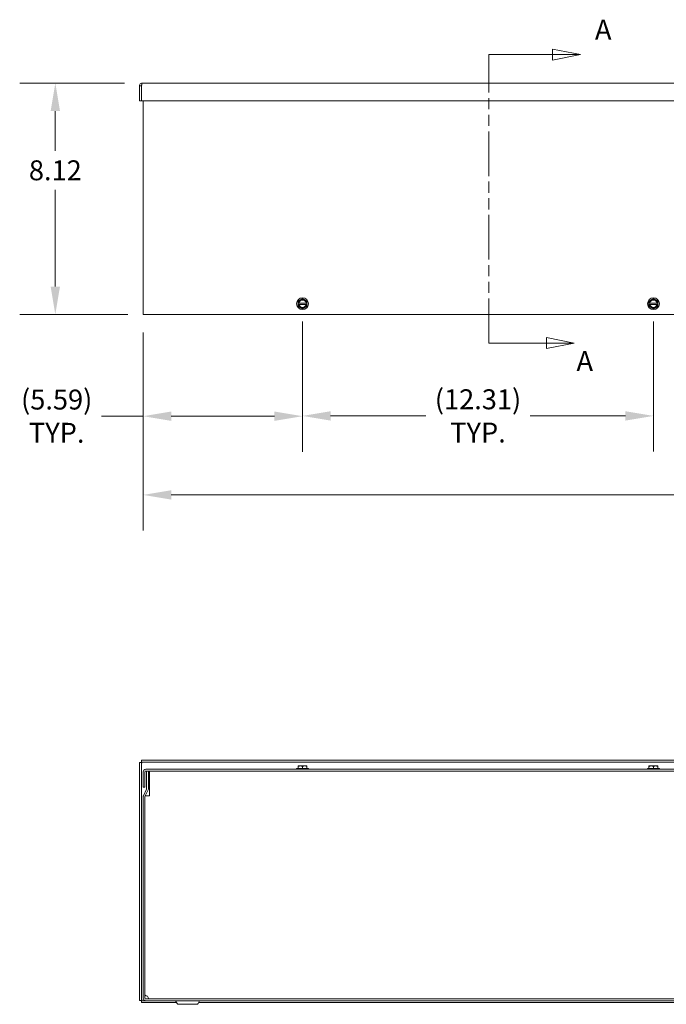
# Model space of a CAD drawing. Units: inches. Extents: x 7 to 165, y 7 to 100.
# Drawn here: x 28 to 51, y 22 to 57 of the extents above; entities that cross this region are included whole.
import ezdxf

# ---------------------------------------------------------------- set-up
doc = ezdxf.new("R2010")
doc.units = ezdxf.units.IN
doc.header["$LTSCALE"] = 10
doc.header["$MEASUREMENT"] = 0
doc.linetypes.add('DOUBLE_DASH_CHAIN', pattern=[1.2403, 0.6614, -0.0827, 0.1654, -0.0827, 0.1654, -0.0827])
for name, color, linetype, lineweight in [('Dimension (ANSI)', 7, 'Continuous', 5), ('Section Line (ANSI)', 7, 'DOUBLE_DASH_CHAIN', 5), ('Visible (ANSI)', 7, 'Continuous', 5)]:
    doc.layers.add(name, color=color, linetype=linetype, lineweight=lineweight)
doc.styles.add('Note Text (ANSI)', font='tahoma.ttf')
doc.styles.add('ROMANS', font='tahoma.ttf')
doc.dimstyles.new('Default (ANSI)', dxfattribs={"dimscale": 10, "dimtxt": 0.07, "dimasz": 0.098425, "dimexe": 0.125, "dimexo": 0.0625, "dimgap": 0.031496, "dimtad": 0, "dimtih": 1, "dimtoh": 1, "dimrnd": 1e-08, "dimzin": 0, "dimdsep": 46, "dimtxsty": 'ROMANS', "dimcen": 0.09, "dimdle": 0.393701, "dimclrd": 256, "dimclre": 256, "dimclrt": 256, "dimadec": 0, "dimazin": 0, "dimtfac": 1.428571, "dimtofl": 0, "dimtmove": 0, "dimatfit": 3, "dimfxl": 1, "dimtolj": 1, "dimtzin": 0, "dimlwd": -1, "dimlwe": -1, "dimarcsym": 0})

# ---------------------------------------------------------------- blocks, each defined once
blk = doc.blocks.new('2dTransSection0')
at = {"layer": 'Section Line (ANSI)', "linetype": 'Continuous'}
for p, q in [((4.8036, 5.5453), (4.7056, 5.5648)), ((4.7056, 5.5648), (4.7056, 5.5258)), ((4.4819, 5.5295), (4.4819, 5.5453)), ((4.4819, 5.5453), (4.7056, 5.5453)), ((4.7056, 5.5453), (4.8036, 5.5453)), ((4.7056, 5.5258), (4.8036, 5.5453)), ((4.4819, 4.5329), (4.4819, 4.5487)), ((4.4819, 4.5329), (4.6842, 4.5329)), ((4.7822, 4.5329), (4.6842, 4.5524)), ((4.6842, 4.5524), (4.6842, 4.5134)), ((4.6842, 4.5329), (4.7822, 4.5329)), ((4.6842, 4.5134), (4.7822, 4.5329))]:
    blk.add_line(p, q, dxfattribs=at)
at = {"layer": 'Section Line (ANSI)', "linetype": 'DOUBLE_DASH_CHAIN', "ltscale": 0.023634}
blk.add_line((4.4819, 4.5329), (4.4819, 5.5453), dxfattribs=at)
at = {"layer": 'Section Line (ANSI)', "linetype": 'Continuous', "flags": 128}
for points in [[(4.7056, 5.5258), (4.8036, 5.5453), (4.7056, 5.5648), (4.7056, 5.5258)], [(4.6842, 4.5134), (4.7822, 4.5329), (4.6842, 4.5524), (4.6842, 4.5134)]]:
    blk.add_lwpolyline(points, dxfattribs=at)
at = {"layer": 'Section Line (ANSI)'}
for points in [[(4.7056, 5.5258), (4.8036, 5.5453), (4.7056, 5.5648), (4.7056, 5.5258)], [(4.6842, 4.5134), (4.7822, 4.5329), (4.6842, 4.5524), (4.6842, 4.5134)]]:
    blk.add_solid(points, dxfattribs=at)
at = {"layer": 'Section Line (ANSI)', "char_height": 0.07, "attachment_point": 7, "style": 'Note Text (ANSI)'}
for insert in [(4.8548, 5.5759), (4.79, 4.4127)]:
    blk.add_mtext('A', dxfattribs=dict(at, insert=insert))
blk = doc.blocks.new('*D10')
at = {"layer": 'Defpoints', "color": 0, "transparency": 16777216}
for p in [(32.662, 54.453), (29.613, 46.329), (32.787, 46.329)]:
    blk.add_point(p, dxfattribs=at)
at = {"layer": 'Dimension (ANSI)', "transparency": 16777216}
for p, q in [((32.037, 54.453), (28.363, 54.453)), ((29.613, 53.469), (29.613, 52.072)), ((29.613, 47.313), (29.613, 50.71)), ((32.162, 46.329), (28.363, 46.329))]:
    blk.add_line(p, q, dxfattribs=at)
for points in [[(29.449, 53.469), (29.777, 53.469), (29.613, 54.453)], [(29.449, 47.313), (29.777, 47.313), (29.613, 46.329)]]:
    blk.add_solid(points, dxfattribs=at)
at = {"layer": 'Dimension (ANSI)', "transparency": 16777216, "insert": (29.613, 51.391), "char_height": 0.7, "attachment_point": 5, "style": 'ROMANS'}
blk.add_mtext('\\A1;8.12', dxfattribs=at)
blk = doc.blocks.new('*D11')
at = {"layer": 'Defpoints', "color": 0, "transparency": 16777216}
for p in [(32.694, 46.329), (80.819, 46.329), (80.819, 39.998)]:
    blk.add_point(p, dxfattribs=at)
at = {"layer": 'Dimension (ANSI)', "transparency": 16777216}
for p, q in [((32.694, 45.704), (32.694, 38.748)), ((80.819, 45.704), (80.819, 38.748)), ((33.678, 39.998), (55.275, 39.998)), ((79.835, 39.998), (58.238, 39.998))]:
    blk.add_line(p, q, dxfattribs=at)
for points in [[(33.678, 40.162), (33.678, 39.834), (32.694, 39.998)], [(79.835, 40.162), (79.835, 39.834), (80.819, 39.998)]]:
    blk.add_solid(points, dxfattribs=at)
at = {"layer": 'Dimension (ANSI)', "transparency": 16777216, "insert": (56.757, 39.998), "char_height": 0.7, "attachment_point": 5, "style": 'ROMANS'}
blk.add_mtext('\\A1;48.12', dxfattribs=at)
blk = doc.blocks.new('*D12')
at = {"layer": 'Defpoints', "color": 0, "transparency": 16777216}
for p in [(32.694, 46.329), (38.288, 46.501), (38.288, 42.762)]:
    blk.add_point(p, dxfattribs=at)
at = {"layer": 'Dimension (ANSI)', "transparency": 16777216}
for p, q in [((32.694, 45.704), (32.694, 41.512)), ((38.288, 45.876), (38.288, 41.512)), ((32.694, 42.762), (31.228, 42.762)), ((37.303, 42.762), (33.678, 42.762))]:
    blk.add_line(p, q, dxfattribs=at)
for points in [[(33.678, 42.926), (33.678, 42.598), (32.694, 42.762)], [(37.303, 42.926), (37.303, 42.598), (38.288, 42.762)]]:
    blk.add_solid(points, dxfattribs=at)
at = {"layer": 'Dimension (ANSI)', "transparency": 16777216, "insert": (29.661, 42.762), "char_height": 0.7, "attachment_point": 5, "style": 'ROMANS'}
blk.add_mtext('\\A1;(5.59)\\PTYP.', dxfattribs=at)
blk = doc.blocks.new('*D22')
at = {"layer": 'Defpoints', "color": 0, "transparency": 16777216}
for p in [(38.288, 46.708), (50.6, 46.708), (50.6, 42.771)]:
    blk.add_point(p, dxfattribs=at)
at = {"layer": 'Dimension (ANSI)', "transparency": 16777216}
for p, q in [((38.288, 46.083), (38.288, 41.521)), ((50.6, 46.083), (50.6, 41.521)), ((39.272, 42.771), (42.614, 42.771)), ((49.616, 42.771), (46.273, 42.771))]:
    blk.add_line(p, q, dxfattribs=at)
for points in [[(39.272, 42.935), (39.272, 42.607), (38.288, 42.771)], [(49.616, 42.935), (49.616, 42.607), (50.6, 42.771)]]:
    blk.add_solid(points, dxfattribs=at)
at = {"layer": 'Dimension (ANSI)', "transparency": 16777216, "insert": (44.444, 42.771), "char_height": 0.7, "attachment_point": 5, "style": 'ROMANS'}
blk.add_mtext('\\A1;(12.31)\\PTYP.', dxfattribs=at)

msp = doc.modelspace()

# ---------------------------------------------------------------- linework, layer by layer
at = {"layer": 'Visible (ANSI)'}
for p, q in [((32.63103, 54.36012), (32.56903, 54.36012)), ((32.56903, 54.36012), (32.56903, 53.82837)), ((32.63103, 54.36012), (32.63103, 53.82837)), ((32.64208, 53.82837), (32.64208, 54.36012)), ((32.66228, 54.45337), (80.85078, 54.45337)), ((32.63103, 53.82837), (32.56903, 53.82837)), ((80.87098, 53.82837), (32.64208, 53.82837)), ((32.69403, 46.32887), (32.69403, 53.82837)), ((38.13128, 46.73105), (38.13128, 46.68418)), ((38.13305, 46.73105), (38.13128, 46.73105)), ((38.13128, 46.68418), (38.13305, 46.68418)), ((38.14887, 46.73105), (38.13305, 46.73105)), ((38.13305, 46.68418), (38.14887, 46.68418)), ((38.414, 46.73105), (38.16106, 46.73105)), ((38.16106, 46.68418), (38.414, 46.68418)), ((38.44201, 46.73105), (38.42619, 46.73105)), ((38.42619, 46.68418), (38.44201, 46.68418)), ((38.44378, 46.73105), (38.44201, 46.73105)), ((38.44201, 46.68418), (38.44378, 46.68418)), ((38.44378, 46.68418), (38.44378, 46.73105)), ((50.44378, 46.73105), (50.44378, 46.68418)), ((50.44555, 46.73105), (50.44378, 46.73105)), ((50.44378, 46.68418), (50.44555, 46.68418)), ((50.46137, 46.73105), (50.44555, 46.73105)), ((50.44555, 46.68418), (50.46137, 46.68418)), ((50.7265, 46.73105), (50.47356, 46.73105)), ((50.47356, 46.68418), (50.7265, 46.68418)), ((50.75451, 46.73105), (50.73869, 46.73105)), ((50.73869, 46.68418), (50.75451, 46.68418)), ((50.75628, 46.73105), (50.75451, 46.73105)), ((50.75451, 46.68418), (50.75628, 46.68418)), ((50.75628, 46.68418), (50.75628, 46.73105)), ((32.69403, 46.32887), (32.78728, 46.32887)), ((80.72578, 46.32887), (32.78728, 46.32887)), ((32.56903, 30.61021), (32.56903, 22.25631)), ((32.63103, 30.61021), (32.56903, 30.61021)), ((32.63103, 30.61021), (32.63103, 22.25631)), ((80.87098, 30.68326), (32.64208, 30.68326)), ((32.64208, 30.62126), (32.64208, 30.68326)), ((80.87098, 30.62126), (32.64208, 30.62126)), ((38.13128, 30.48801), (38.13305, 30.48976)), ((38.13128, 30.46559), (38.13128, 30.40076)), ((38.13305, 30.48976), (38.2094, 30.48976)), ((38.2094, 30.48976), (38.36565, 30.48976)), ((38.28753, 30.46559), (38.28753, 30.40076)), ((38.36565, 30.48976), (38.44201, 30.48976)), ((38.44201, 30.48976), (38.44378, 30.48801)), ((38.44378, 30.46559), (38.44378, 30.40076)), ((50.44378, 30.48801), (50.44555, 30.48976)), ((50.44378, 30.46559), (50.44378, 30.40076)), ((50.44555, 30.48976), (50.5219, 30.48976)), ((50.5219, 30.48976), (50.67815, 30.48976)), ((50.60003, 30.46559), (50.60003, 30.40076)), ((50.67815, 30.48976), (50.75451, 30.48976)), ((50.75451, 30.48976), (50.75628, 30.48801)), ((50.75628, 30.46559), (50.75628, 30.40076)), ((32.69403, 30.27651), (32.69403, 29.74476)), ((32.75603, 29.74476), (32.75603, 30.27651)), ((80.72578, 30.36976), (32.78728, 30.36976)), ((32.78728, 30.30776), (80.72578, 30.30776)), ((32.81703, 29.68972), (32.81703, 30.30776)), ((32.81703, 30.30776), (32.87903, 30.30776)), ((32.87903, 29.68972), (32.87903, 30.30776)), ((32.91228, 30.30726), (80.60028, 30.30726)), ((32.91228, 30.30726), (32.91228, 30.21401)), ((32.91228, 30.21401), (32.91228, 29.43246)), ((38.08053, 30.40076), (38.49453, 30.40076)), ((38.08053, 30.40076), (38.08053, 30.36976)), ((38.49453, 30.40076), (38.49453, 30.36976)), ((50.39303, 30.40076), (50.80703, 30.40076)), ((50.39303, 30.40076), (50.39303, 30.36976)), ((50.80703, 30.40076), (50.80703, 30.36976)), ((32.75603, 29.74476), (32.69403, 29.74476)), ((32.69403, 29.3995), (32.69403, 22.33851)), ((32.70284, 29.43906), (32.81408, 29.67646)), ((32.75603, 29.3995), (32.75603, 22.33851)), ((32.75628, 22.45765), (32.75628, 29.40344)), ((32.75898, 29.41275), (32.87022, 29.65015)), ((32.84953, 29.43226), (32.76812, 29.43226)), ((32.84973, 29.43226), (32.84953, 29.43226)), ((32.91228, 29.43246), (32.84973, 29.43246)), ((32.84973, 29.43246), (32.84973, 29.43226)), ((32.63103, 22.25631), (32.56903, 22.25631)), ((32.64208, 22.24526), (32.78728, 22.24526)), ((32.64208, 22.24526), (32.64208, 22.18326)), ((32.64208, 22.18326), (33.87103, 22.18326)), ((80.72578, 22.30726), (32.78728, 22.30726)), ((32.78728, 22.24526), (80.72578, 22.24526)), ((33.88921, 22.15176), (33.83552, 22.24476)), ((33.94377, 22.12026), (34.56929, 22.12026)), ((34.62385, 22.15176), (34.67754, 22.24476)), ((34.64203, 22.18326), (78.87103, 22.18326))]:
    msp.add_line(p, q, dxfattribs=at)
for centre in [(38.28753, 46.70762), (50.60003, 46.70762)]:
    msp.add_circle(centre, 0.207, dxfattribs=at)
for centre, radius, start, end in [((38.28753, 46.70762), 0.15625, 120, 171.373073), ((38.28753, 46.70762), 0.15625, 188.626927, 240), ((38.28753, 46.70762), 0.14062, 9.594068, 170.405932), ((38.28753, 46.70762), 0.14062, 189.594068, 350.405932), ((38.28753, 46.70762), 0.12862, 10.498847, 169.501153), ((38.28753, 46.70762), 0.12862, 190.498847, 349.501153), ((38.28753, 46.70762), 0.15625, 60, 120), ((38.28753, 46.70762), 0.15625, 8.626927, 60), ((38.28753, 46.70762), 0.15625, 300, 351.373073), ((50.60003, 46.70762), 0.15625, 120, 171.373073), ((50.60003, 46.70762), 0.15625, 188.626927, 240), ((50.60003, 46.70762), 0.14062, 9.594068, 170.405932), ((50.60003, 46.70762), 0.14062, 189.594068, 350.405932), ((50.60003, 46.70762), 0.12862, 10.498847, 169.501153), ((50.60003, 46.70762), 0.12862, 190.498847, 349.501153), ((50.60003, 46.70762), 0.15625, 60, 120), ((50.60003, 46.70762), 0.15625, 8.626927, 60), ((50.60003, 46.70762), 0.15625, 300, 351.373073), ((38.28753, 46.70762), 0.15625, 240, 300), ((50.60003, 46.70762), 0.15625, 240, 300), ((32.78728, 30.27651), 0.09325, 90, 180), ((32.78728, 30.27651), 0.03125, 90, 180), ((32.78728, 29.3995), 0.09325, 154.893554, 180), ((32.78728, 29.3995), 0.03125, 154.893554, 180), ((32.78578, 29.68972), 0.03125, 334.893554, 0), ((32.78578, 29.68972), 0.09325, 334.893554, 0), ((32.78728, 22.33851), 0.09325, 180, 270), ((32.78728, 22.33851), 0.03125, 180, 270), ((33.83465, 22.24426), 0.001, 30, 90), ((33.94377, 22.18326), 0.063, 210, 270), ((34.56929, 22.18326), 0.063, 270, 330), ((34.6784, 22.24426), 0.001, 90, 150)]:
    msp.add_arc(centre, radius, start, end, dxfattribs=at)
for points, knots in [([(32.66228, 54.45337), (32.6272, 54.45337), (32.593, 54.43172), (32.57799, 54.40001), (32.57212, 54.38759), (32.56903, 54.37386), (32.56903, 54.36012)], [0, 0, 0, 0, 1.12870504, 1.12870504, 1.12870504, 1.57079633, 1.57079633, 1.57079633, 1.57079633]), ([(32.64601, 54.38641), (32.63791, 54.38121), (32.63199, 54.37247), (32.63115, 54.36284), (32.63107, 54.36194), (32.63103, 54.36103), (32.63103, 54.36012)], [0.55583099, 0.55583099, 0.55583099, 0.55583099, 1.48347479, 1.48347479, 1.48347479, 1.57079633, 1.57079633, 1.57079633, 1.57079633]), ([(32.64208, 54.36012), (32.64692, 54.3952), (32.65176, 54.42939), (32.65659, 54.4444), (32.65849, 54.45028), (32.66038, 54.45337), (32.66228, 54.45337)], [0, 0, 0, 0, 1.12870504, 1.12870504, 1.12870504, 1.57079633, 1.57079633, 1.57079633, 1.57079633]), ([(32.66228, 30.59001), (32.64683, 30.59637), (32.6325, 30.60273), (32.63115, 30.60909), (32.63107, 30.60946), (32.63103, 30.60984), (32.63103, 30.61021)], [0, 0, 0, 0, 1.48347479, 1.48347479, 1.48347479, 1.57079633, 1.57079633, 1.57079633, 1.57079633]), ([(32.66228, 30.59001), (32.65592, 30.60546), (32.64956, 30.61979), (32.6432, 30.62114), (32.64283, 30.62122), (32.64245, 30.62126), (32.64208, 30.62126)], [0, 0, 0, 0, 1.48347479, 1.48347479, 1.48347479, 1.57079633, 1.57079633, 1.57079633, 1.57079633]), ([(32.66228, 22.27651), (32.64683, 22.27015), (32.6325, 22.26379), (32.63115, 22.25743), (32.63107, 22.25706), (32.63103, 22.25668), (32.63103, 22.25631)], [0, 0, 0, 0, 1.48347479, 1.48347479, 1.48347479, 1.57079633, 1.57079633, 1.57079633, 1.57079633]), ([(32.66228, 22.27651), (32.65592, 22.26106), (32.64956, 22.24673), (32.6432, 22.24538), (32.64283, 22.2453), (32.64245, 22.24526), (32.64208, 22.24526)], [0, 0, 0, 0, 1.48347479, 1.48347479, 1.48347479, 1.57079633, 1.57079633, 1.57079633, 1.57079633]), ([(32.84953, 22.40051), (32.81445, 22.41419), (32.78025, 22.42788), (32.76524, 22.44157), (32.75937, 22.44693), (32.75628, 22.45229), (32.75628, 22.45765)], [0, 0, 0, 0, 1.12870504, 1.12870504, 1.12870504, 1.57079633, 1.57079633, 1.57079633, 1.57079633]), ([(32.90667, 22.30726), (32.89298, 22.30726), (32.8793, 22.3289), (32.86561, 22.36061), (32.86025, 22.37303), (32.85489, 22.38677), (32.84953, 22.40051)], [0, 0, 0, 0, 1.12870504, 1.12870504, 1.12870504, 1.57079633, 1.57079633, 1.57079633, 1.57079633])]:
    msp.add_open_spline(points, degree=3, knots=knots, dxfattribs=at)
for points, weights in [([(38.2094, 46.84293), (38.17315, 46.822), (38.13128, 46.79783)], [1.41078425197, 1.41078425197, 1.3094944999]), ([(38.13128, 46.79783), (38.13128, 46.76223), (38.13128, 46.73105)], [1.3094944999, 1.38259057168, 1.40293663074]), ([(38.13128, 46.68418), (38.13128, 46.65301), (38.13128, 46.61741)], [1.40293663074, 1.38259057168, 1.3094944999]), ([(38.28753, 46.88804), (38.24566, 46.86387), (38.2094, 46.84293)], [1.3094944999, 1.41078425197, 1.41078425197]), ([(38.36565, 46.84293), (38.3294, 46.86387), (38.28753, 46.88804)], [1.41078425197, 1.41078425197, 1.3094944999]), ([(38.44378, 46.79783), (38.40191, 46.822), (38.36565, 46.84293)], [1.3094944999, 1.41078425197, 1.41078425197]), ([(38.44378, 46.73105), (38.44378, 46.76223), (38.44378, 46.79783)], [1.40293663074, 1.38259057168, 1.3094944999]), ([(38.44378, 46.61741), (38.44378, 46.65301), (38.44378, 46.68418)], [1.3094944999, 1.38259057168, 1.40293663074]), ([(50.5219, 46.84293), (50.48565, 46.822), (50.44378, 46.79783)], [1.41078425197, 1.41078425197, 1.3094944999]), ([(50.44378, 46.79783), (50.44378, 46.76223), (50.44378, 46.73105)], [1.3094944999, 1.38259057168, 1.40293663074]), ([(50.44378, 46.68418), (50.44378, 46.65301), (50.44378, 46.61741)], [1.40293663074, 1.38259057168, 1.3094944999]), ([(50.60003, 46.88804), (50.55816, 46.86387), (50.5219, 46.84293)], [1.3094944999, 1.41078425197, 1.41078425197]), ([(50.67815, 46.84293), (50.6419, 46.86387), (50.60003, 46.88804)], [1.41078425197, 1.41078425197, 1.3094944999]), ([(50.75628, 46.79783), (50.71441, 46.822), (50.67815, 46.84293)], [1.3094944999, 1.41078425197, 1.41078425197]), ([(50.75628, 46.73105), (50.75628, 46.76223), (50.75628, 46.79783)], [1.40293663074, 1.38259057168, 1.3094944999]), ([(50.75628, 46.61741), (50.75628, 46.65301), (50.75628, 46.68418)], [1.3094944999, 1.38259057168, 1.40293663074]), ([(38.13128, 46.61741), (38.17315, 46.59323), (38.2094, 46.5723)], [1.3094944999, 1.41078425197, 1.41078425197]), ([(38.2094, 46.5723), (38.24566, 46.55137), (38.28753, 46.5272)], [1.41078425197, 1.41078425197, 1.3094944999]), ([(38.28753, 46.5272), (38.3294, 46.55137), (38.36565, 46.5723)], [1.3094944999, 1.41078425197, 1.41078425197]), ([(38.36565, 46.5723), (38.40191, 46.59323), (38.44378, 46.61741)], [1.41078425197, 1.41078425197, 1.3094944999]), ([(50.44378, 46.61741), (50.48565, 46.59323), (50.5219, 46.5723)], [1.3094944999, 1.41078425197, 1.41078425197]), ([(50.5219, 46.5723), (50.55816, 46.55137), (50.60003, 46.5272)], [1.41078425197, 1.41078425197, 1.3094944999]), ([(50.60003, 46.5272), (50.6419, 46.55137), (50.67815, 46.5723)], [1.3094944999, 1.41078425197, 1.41078425197]), ([(50.67815, 46.5723), (50.71441, 46.59323), (50.75628, 46.61741)], [1.41078425197, 1.41078425197, 1.3094944999]), ([(38.13128, 30.46559), (38.17315, 30.48976), (38.2094, 30.48976)], [1.3094944999, 1.41078425197, 1.41078425197]), ([(38.13128, 30.48801), (38.13128, 30.48339), (38.13128, 30.46559)], [1.40293663074, 1.38259057168, 1.3094944999]), ([(38.2094, 30.48976), (38.24566, 30.48976), (38.28753, 30.46559)], [1.41078425197, 1.41078425197, 1.3094944999]), ([(38.28753, 30.46559), (38.3294, 30.48976), (38.36565, 30.48976)], [1.3094944999, 1.41078425197, 1.41078425197]), ([(38.36565, 30.48976), (38.40191, 30.48976), (38.44378, 30.46559)], [1.41078425197, 1.41078425197, 1.3094944999]), ([(38.44378, 30.46559), (38.44378, 30.48339), (38.44378, 30.48801)], [1.3094944999, 1.38259057168, 1.40293663074]), ([(50.44378, 30.46559), (50.48565, 30.48976), (50.5219, 30.48976)], [1.3094944999, 1.41078425197, 1.41078425197]), ([(50.44378, 30.48801), (50.44378, 30.48339), (50.44378, 30.46559)], [1.40293663074, 1.38259057168, 1.3094944999]), ([(50.5219, 30.48976), (50.55816, 30.48976), (50.60003, 30.46559)], [1.41078425197, 1.41078425197, 1.3094944999]), ([(50.60003, 30.46559), (50.6419, 30.48976), (50.67815, 30.48976)], [1.3094944999, 1.41078425197, 1.41078425197]), ([(50.67815, 30.48976), (50.71441, 30.48976), (50.75628, 30.46559)], [1.41078425197, 1.41078425197, 1.3094944999]), ([(50.75628, 30.46559), (50.75628, 30.48339), (50.75628, 30.48801)], [1.3094944999, 1.38259057168, 1.40293663074])]:
    msp.add_rational_spline(points, weights, degree=2, dxfattribs=at)
for points in [[(38.14887, 46.73105), (38.15293, 46.73105), (38.15699, 46.73105), (38.16106, 46.73105)], [(38.16106, 46.68418), (38.15699, 46.68418), (38.15293, 46.68418), (38.14887, 46.68418)], [(38.414, 46.73105), (38.41807, 46.73105), (38.42213, 46.73105), (38.42619, 46.73105)], [(38.42619, 46.68418), (38.42213, 46.68418), (38.41807, 46.68418), (38.414, 46.68418)], [(50.46137, 46.73105), (50.46543, 46.73105), (50.46949, 46.73105), (50.47356, 46.73105)], [(50.47356, 46.68418), (50.46949, 46.68418), (50.46543, 46.68418), (50.46137, 46.68418)], [(50.7265, 46.73105), (50.73057, 46.73105), (50.73463, 46.73105), (50.73869, 46.73105)], [(50.73869, 46.68418), (50.73463, 46.68418), (50.73057, 46.68418), (50.7265, 46.68418)], [(38.20519, 30.30726), (38.20489, 30.30743), (38.20459, 30.30759), (38.2043, 30.30776)], [(38.37598, 30.30776), (38.37628, 30.30759), (38.37658, 30.30743), (38.37688, 30.30726)], [(50.51769, 30.30726), (50.51739, 30.30743), (50.51709, 30.30759), (50.5168, 30.30776)], [(50.68848, 30.30776), (50.68878, 30.30759), (50.68908, 30.30743), (50.68938, 30.30726)]]:
    msp.add_open_spline(points, degree=3, dxfattribs=at)

# ---------------------------------------------------------------- block references
at = {"layer": 'Section Line (ANSI)', "xscale": 10, "yscale": 10, "zscale": 10}
msp.add_blockref('2dTransSection0', (0, 0), dxfattribs=at)

# ---------------------------------------------------------------- dimensions: what is measured, and where the dimension line sits
at = {"layer": 'Dimension (ANSI)'}
dim = msp.add_linear_dim(base=(29.61293, 46.32887), p1=(32.66228, 54.45337), p2=(32.78728, 46.32887), angle=270, dimstyle='Default (ANSI)', override={"dimdec": 2, "dimtp": 0, "dimtm": 0, "dimtdec": 2, "dimatfit": 1}, dxfattribs=at)
dim.commit()
dim.dimension.update_dxf_attribs({"geometry": '*D10', "text_midpoint": (29.61293, 51.39112), "dimtype": 160})
for base, p1, p2, override, picture, middle in [((50.60003, 42.77061), (38.28753, 46.70762), (50.60003, 46.70762), {"dimgap": 0.031496, "dimtih": 0, "dimtoh": 0, "dimdec": 2, "dimtol": 0, "dimlim": 0, "dimtp": 0, "dimtm": 0, "dimtdec": 2, "dimatfit": 1}, '*D22', (44.44378, 42.77061)), ((38.28753, 42.76242), (32.69403, 46.32887), (38.28753, 46.50062), {"dimgap": 0.031496, "dimtih": 0, "dimtoh": 0, "dimdec": 2, "dimtol": 0, "dimlim": 0, "dimtp": 0, "dimtm": 0, "dimtdec": 2, "dimatfit": 2}, '*D12', (29.66105, 42.76242))]:
    dim = msp.add_linear_dim(base=base, p1=p1, p2=p2, angle=180, text='(<>)\\PTYP.', dimstyle='Default (ANSI)', override=override, dxfattribs=at)
    dim.commit()
    dim.dimension.update_dxf_attribs({"geometry": picture, "text_midpoint": middle, "dimtype": 160})
dim = msp.add_linear_dim(base=(80.8190297935, 39.998208098), p1=(32.6940297935, 46.3288674184), p2=(80.8190297935, 46.3288674184), dimstyle='Default (ANSI)', override={"dimtih": 0, "dimtoh": 0, "dimdec": 2, "dimtp": 0, "dimtm": 0, "dimtdec": 2, "dimatfit": 1}, dxfattribs=at)
dim.commit()
dim.dimension.update_dxf_attribs({"geometry": '*D11', "text_midpoint": (56.7565297935, 39.998208098), "dimtype": 160})

doc.saveas('drawing.dxf')
